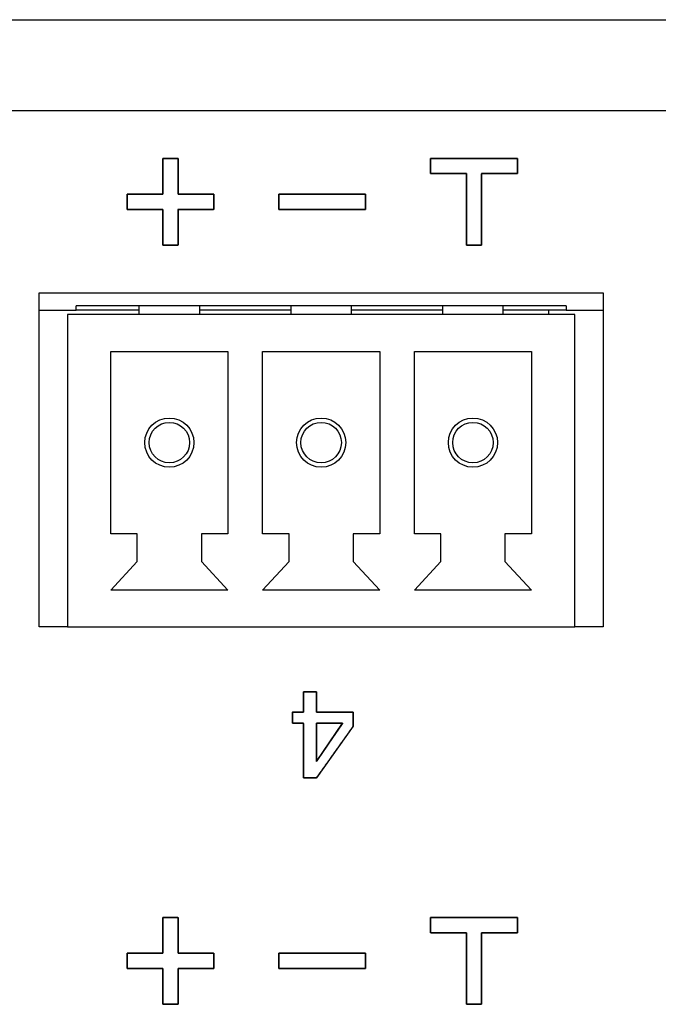
# Model space of a CAD drawing. Units: millimetres. Extents: x 5 to 1169, y 20 to 821.
# Drawn here: x 192 to 206, y 170 to 192 of the extents above; entities that cross this region are included whole.
import ezdxf

# ---------------------------------------------------------------- set-up
doc = ezdxf.new("R2010")
doc.units = ezdxf.units.MM
for name, color, linetype in [('00-3536-0200_XAS', 7, 'Continuous'), ('BASE_3C_VERDA_MI', 7, 'Continuous'), ('BASE_CIRCUIT_MIM', 7, 'Continuous'), ('Default', 7, 'Continuous'), ('Seri', 7, 'Continuous')]:
    doc.layers.add(name, color=color, linetype=linetype)

# ---------------------------------------------------------------- blocks, each defined once
blk = doc.blocks.new('SE2')
at = {"layer": '00-3536-0200_XAS', "color": 7, "linetype": 'Continuous'}
for p, q in [((133.329, 192.377), (565.729, 192.377)), ((192.029, 178.377), (192.029, 186.077)), ((192.029, 186.077), (205.029, 186.077)), ((205.029, 186.077), (205.029, 178.377)), ((192.679, 178.377), (192.029, 178.377)), ((205.029, 178.377), (204.379, 178.377))]:
    blk.add_line(p, q, dxfattribs=at)
at = {"layer": '00-3536-0200_XAS', "color": 7}
blk.add_line((565.729, 190.277), (133.329, 190.277), dxfattribs=at)
at = {"layer": 'BASE_3C_VERDA_MI', "color": 7, "linetype": 'Continuous'}
for p, q in [((194.329, 185.777), (194.329, 185.577)), ((195.729, 185.577), (195.729, 185.777)), ((197.829, 185.777), (197.829, 185.577)), ((199.229, 185.577), (199.229, 185.777)), ((201.329, 185.777), (201.329, 185.577)), ((202.729, 185.577), (202.729, 185.777)), ((204.379, 185.577), (192.679, 185.577)), ((192.679, 185.577), (192.679, 178.377)), ((204.379, 178.377), (204.379, 185.577)), ((193.679, 180.527), (193.679, 184.727)), ((193.679, 184.727), (196.379, 184.727)), ((196.379, 184.727), (196.379, 180.527)), ((197.179, 180.527), (197.179, 184.727)), ((197.179, 184.727), (199.879, 184.727)), ((199.879, 184.727), (199.879, 180.527)), ((200.679, 180.527), (200.679, 184.727)), ((200.679, 184.727), (203.379, 184.727)), ((203.379, 184.727), (203.379, 180.527)), ((194.289, 180.527), (193.679, 180.527)), ((194.289, 179.886), (194.289, 180.527)), ((196.379, 180.527), (195.768, 180.527)), ((195.768, 180.527), (195.768, 179.886)), ((197.789, 180.527), (197.179, 180.527)), ((197.789, 179.886), (197.789, 180.527)), ((199.879, 180.527), (199.268, 180.527)), ((199.268, 180.527), (199.268, 179.886)), ((201.289, 180.527), (200.679, 180.527)), ((201.289, 179.886), (201.289, 180.527)), ((203.379, 180.527), (202.768, 180.527)), ((202.768, 180.527), (202.768, 179.886)), ((193.679, 179.227), (194.289, 179.886)), ((195.768, 179.886), (196.379, 179.227)), ((197.179, 179.227), (197.789, 179.886)), ((199.268, 179.886), (199.879, 179.227)), ((200.679, 179.227), (201.289, 179.886)), ((202.768, 179.886), (203.379, 179.227)), ((196.379, 179.227), (193.679, 179.227)), ((199.879, 179.227), (197.179, 179.227)), ((203.379, 179.227), (200.679, 179.227)), ((192.679, 178.377), (204.379, 178.377))]:
    blk.add_line(p, q, dxfattribs=at)
for centre, radius in [((195.029, 182.627), 0.567), ((198.529, 182.627), 0.567), ((202.029, 182.627), 0.567), ((195.029, 182.627), 0.467), ((198.529, 182.627), 0.467), ((202.029, 182.627), 0.467)]:
    blk.add_circle(centre, radius, dxfattribs=at)
at = {"layer": 'BASE_CIRCUIT_MIM', "color": 7, "linetype": 'Continuous'}
for p, q in [((192.029, 185.677), (192.879, 185.677)), ((204.179, 185.777), (192.879, 185.777)), ((192.879, 185.677), (192.879, 185.777)), ((194.329, 185.677), (192.879, 185.677)), ((197.829, 185.677), (195.729, 185.677)), ((201.329, 185.677), (199.229, 185.677)), ((204.179, 185.677), (202.729, 185.677)), ((203.779, 185.577), (203.779, 185.677)), ((204.179, 185.777), (204.179, 185.677)), ((204.179, 185.677), (205.029, 185.677))]:
    blk.add_line(p, q, dxfattribs=at)

msp = doc.modelspace()

# ---------------------------------------------------------------- linework, layer by layer
at = {"layer": 'Seri', "color": 7, "linetype": 'Continuous'}
for points, knots in [([(195.229, 188.354), (195.261, 188.354), (195.348, 188.354), (195.472, 188.354), (195.616, 188.354), (195.763, 188.354), (195.896, 188.354), (195.997, 188.354), (196.05, 188.354), (196.054, 188.348), (196.054, 188.317), (196.054, 188.269), (196.054, 188.21), (196.054, 188.148), (196.054, 188.088), (196.054, 188.04), (196.054, 188.01), (196.05, 188.004), (195.997, 188.004), (195.896, 188.004), (195.763, 188.004), (195.616, 188.004), (195.472, 188.004), (195.348, 188.004), (195.261, 188.004), (195.229, 188.004), (195.229, 187.971), (195.229, 187.884), (195.229, 187.76), (195.229, 187.616), (195.229, 187.469), (195.229, 187.337), (195.229, 187.235), (195.229, 187.183), (195.222, 187.179), (195.192, 187.179), (195.144, 187.179), (195.085, 187.179), (195.022, 187.179), (194.963, 187.179), (194.915, 187.179), (194.885, 187.179), (194.879, 187.183), (194.879, 187.235), (194.879, 187.337), (194.879, 187.469), (194.879, 187.616), (194.879, 187.76), (194.879, 187.884), (194.879, 187.971), (194.879, 188.004), (194.846, 188.004), (194.759, 188.004), (194.635, 188.004), (194.491, 188.004), (194.344, 188.004), (194.212, 188.004), (194.11, 188.004), (194.058, 188.004), (194.054, 188.01), (194.054, 188.04), (194.054, 188.088), (194.054, 188.148), (194.054, 188.21), (194.054, 188.269), (194.054, 188.317), (194.054, 188.348), (194.058, 188.354), (194.11, 188.354), (194.212, 188.354), (194.344, 188.354), (194.491, 188.354), (194.635, 188.354), (194.759, 188.354), (194.846, 188.354), (194.879, 188.354), (194.879, 188.387), (194.879, 188.474), (194.879, 188.598), (194.879, 188.742), (194.879, 188.888), (194.879, 189.021), (194.879, 189.122), (194.879, 189.175), (194.885, 189.179), (194.915, 189.179), (194.963, 189.179), (195.022, 189.179), (195.085, 189.179), (195.144, 189.179), (195.192, 189.179), (195.222, 189.179), (195.229, 189.175), (195.229, 189.122), (195.229, 189.021), (195.229, 188.888), (195.229, 188.742), (195.229, 188.598), (195.229, 188.474), (195.229, 188.387), (195.229, 188.354)], [0, 0, 0.00411, 0.01501, 0.030557, 0.048605, 0.067011, 0.08363, 0.096317, 0.102929, 0.103861, 0.107627, 0.113666, 0.12107, 0.12893, 0.136334, 0.142373, 0.146139, 0.147071, 0.153683, 0.16637, 0.182989, 0.201395, 0.219443, 0.23499, 0.24589, 0.25, 0.25411, 0.26501, 0.280557, 0.298605, 0.317011, 0.33363, 0.346317, 0.352929, 0.353861, 0.357627, 0.363666, 0.37107, 0.37893, 0.386334, 0.392373, 0.396139, 0.397071, 0.403683, 0.41637, 0.432989, 0.451395, 0.469443, 0.48499, 0.49589, 0.5, 0.50411, 0.51501, 0.530557, 0.548605, 0.567011, 0.58363, 0.596317, 0.602929, 0.603861, 0.607627, 0.613666, 0.62107, 0.62893, 0.636334, 0.642373, 0.646139, 0.647071, 0.653683, 0.66637, 0.682989, 0.701395, 0.719443, 0.73499, 0.74589, 0.75, 0.75411, 0.76501, 0.780557, 0.798605, 0.817011, 0.83363, 0.846317, 0.852929, 0.853861, 0.857627, 0.863666, 0.87107, 0.87893, 0.886334, 0.892373, 0.896139, 0.897071, 0.903683, 0.91637, 0.932989, 0.951395, 0.969443, 0.98499, 0.99589, 1, 1]), ([(201.879, 188.829), (201.864, 188.829), (201.822, 188.829), (201.759, 188.829), (201.679, 188.829), (201.588, 188.829), (201.491, 188.829), (201.392, 188.829), (201.297, 188.829), (201.212, 188.829), (201.139, 188.829), (201.086, 188.829), (201.058, 188.829), (201.054, 188.831), (201.054, 188.843), (201.054, 188.865), (201.054, 188.896), (201.054, 188.932), (201.054, 188.973), (201.054, 189.014), (201.054, 189.056), (201.054, 189.094), (201.054, 189.128), (201.054, 189.155), (201.054, 189.173), (201.054, 189.179), (201.09, 189.179), (201.191, 189.179), (201.344, 189.179), (201.537, 189.179), (201.758, 189.179), (201.994, 189.179), (202.233, 189.179), (202.463, 189.179), (202.671, 189.179), (202.846, 189.179), (202.974, 189.179), (203.044, 189.179), (203.054, 189.177), (203.054, 189.165), (203.054, 189.142), (203.054, 189.112), (203.054, 189.075), (203.054, 189.035), (203.054, 188.993), (203.054, 188.952), (203.054, 188.913), (203.054, 188.88), (203.054, 188.853), (203.054, 188.835), (203.054, 188.829), (203.039, 188.829), (202.997, 188.829), (202.934, 188.829), (202.854, 188.829), (202.763, 188.829), (202.666, 188.829), (202.567, 188.829), (202.472, 188.829), (202.387, 188.829), (202.314, 188.829), (202.261, 188.829), (202.233, 188.829), (202.229, 188.821), (202.229, 188.763), (202.229, 188.657), (202.229, 188.513), (202.229, 188.341), (202.229, 188.152), (202.229, 187.954), (202.229, 187.76), (202.229, 187.578), (202.229, 187.418), (202.229, 187.292), (202.229, 187.209), (202.229, 187.179), (202.222, 187.179), (202.205, 187.179), (202.178, 187.179), (202.144, 187.179), (202.105, 187.179), (202.064, 187.179), (202.022, 187.179), (201.982, 187.179), (201.946, 187.179), (201.915, 187.179), (201.893, 187.179), (201.88, 187.179), (201.879, 187.187), (201.879, 187.244), (201.879, 187.35), (201.879, 187.495), (201.879, 187.666), (201.879, 187.856), (201.879, 188.053), (201.879, 188.248), (201.879, 188.43), (201.879, 188.589), (201.879, 188.716), (201.879, 188.799), (201.879, 188.829)], [0, 0, 0.001876, 0.007082, 0.014982, 0.024944, 0.036333, 0.048514, 0.060854, 0.072718, 0.083473, 0.092483, 0.099116, 0.102736, 0.10326, 0.104795, 0.107609, 0.111432, 0.115994, 0.121028, 0.126263, 0.131431, 0.136262, 0.140488, 0.14384, 0.146048, 0.146844, 0.151392, 0.164012, 0.183165, 0.207315, 0.234924, 0.264454, 0.294369, 0.323131, 0.349203, 0.371046, 0.387125, 0.395901, 0.397087, 0.398623, 0.401437, 0.40526, 0.409822, 0.414855, 0.420091, 0.425258, 0.43009, 0.434316, 0.437668, 0.439876, 0.440672, 0.442548, 0.447754, 0.455655, 0.465616, 0.477005, 0.489186, 0.501526, 0.513391, 0.524145, 0.533156, 0.539788, 0.543408, 0.544486, 0.551726, 0.564991, 0.583012, 0.604521, 0.62825, 0.65293, 0.677292, 0.70007, 0.719993, 0.735795, 0.746206, 0.749958, 0.750754, 0.752962, 0.756314, 0.76054, 0.765372, 0.77054, 0.775775, 0.780808, 0.78537, 0.789193, 0.792007, 0.793543, 0.794529, 0.801769, 0.815033, 0.833054, 0.854563, 0.878292, 0.902972, 0.927335, 0.950112, 0.970035, 0.985837, 0.996248, 1, 1]), ([(199.554, 188.004), (199.544, 188.004), (199.517, 188.004), (199.474, 188.004), (199.416, 188.004), (199.346, 188.004), (199.263, 188.004), (199.171, 188.004), (199.07, 188.004), (198.963, 188.004), (198.85, 188.004), (198.733, 188.004), (198.614, 188.004), (198.494, 188.004), (198.375, 188.004), (198.258, 188.004), (198.145, 188.004), (198.037, 188.004), (197.936, 188.004), (197.844, 188.004), (197.762, 188.004), (197.691, 188.004), (197.633, 188.004), (197.59, 188.004), (197.563, 188.004), (197.554, 188.004), (197.554, 188.006), (197.554, 188.01), (197.554, 188.018), (197.554, 188.028), (197.554, 188.04), (197.554, 188.055), (197.554, 188.071), (197.554, 188.088), (197.554, 188.107), (197.554, 188.127), (197.554, 188.148), (197.554, 188.168), (197.554, 188.189), (197.554, 188.21), (197.554, 188.231), (197.554, 188.25), (197.554, 188.269), (197.554, 188.287), (197.554, 188.303), (197.554, 188.317), (197.554, 188.33), (197.554, 188.34), (197.554, 188.348), (197.554, 188.352), (197.554, 188.354), (197.563, 188.354), (197.59, 188.354), (197.633, 188.354), (197.691, 188.354), (197.762, 188.354), (197.844, 188.354), (197.936, 188.354), (198.037, 188.354), (198.145, 188.354), (198.258, 188.354), (198.375, 188.354), (198.494, 188.354), (198.614, 188.354), (198.733, 188.354), (198.85, 188.354), (198.963, 188.354), (199.07, 188.354), (199.171, 188.354), (199.263, 188.354), (199.346, 188.354), (199.416, 188.354), (199.474, 188.354), (199.517, 188.354), (199.544, 188.354), (199.554, 188.354), (199.554, 188.352), (199.554, 188.348), (199.554, 188.34), (199.554, 188.33), (199.554, 188.317), (199.554, 188.303), (199.554, 188.287), (199.554, 188.269), (199.554, 188.25), (199.554, 188.231), (199.554, 188.21), (199.554, 188.189), (199.554, 188.168), (199.554, 188.148), (199.554, 188.127), (199.554, 188.107), (199.554, 188.088), (199.554, 188.071), (199.554, 188.055), (199.554, 188.04), (199.554, 188.028), (199.554, 188.018), (199.554, 188.01), (199.554, 188.006), (199.554, 188.004)], [0, 0, 0.001988, 0.007734, 0.016912, 0.029195, 0.044255, 0.061767, 0.081403, 0.102836, 0.12574, 0.149787, 0.174652, 0.200007, 0.225525, 0.25088, 0.275745, 0.299792, 0.322696, 0.344129, 0.363765, 0.381277, 0.396337, 0.40862, 0.417797, 0.423544, 0.425532, 0.42588, 0.426885, 0.428492, 0.430641, 0.433277, 0.436341, 0.439777, 0.443528, 0.447536, 0.451745, 0.456096, 0.460533, 0.464999, 0.469436, 0.473787, 0.477996, 0.482004, 0.485755, 0.489191, 0.492255, 0.494891, 0.49704, 0.498646, 0.499652, 0.5, 0.501988, 0.507734, 0.516912, 0.529195, 0.544255, 0.561767, 0.581403, 0.602836, 0.62574, 0.649787, 0.674652, 0.700007, 0.725525, 0.75088, 0.775745, 0.799792, 0.822696, 0.844129, 0.863765, 0.881277, 0.896337, 0.90862, 0.917797, 0.923544, 0.925532, 0.92588, 0.926885, 0.928492, 0.930641, 0.933277, 0.936341, 0.939777, 0.943528, 0.947536, 0.951745, 0.956096, 0.960533, 0.964999, 0.969436, 0.973787, 0.977996, 0.982004, 0.985755, 0.989191, 0.992255, 0.994891, 0.99704, 0.998646, 0.999652, 1, 1]), ([(198.424, 174.903), (198.414, 174.903), (198.386, 174.903), (198.346, 174.903), (198.299, 174.903), (198.249, 174.903), (198.201, 174.903), (198.16, 174.903), (198.131, 174.903), (198.119, 174.903), (198.119, 174.939), (198.119, 175.046), (198.119, 175.206), (198.119, 175.399), (198.119, 175.605), (198.119, 175.803), (198.119, 175.975), (198.119, 176.098), (198.119, 176.155), (198.113, 176.156), (198.093, 176.156), (198.061, 176.156), (198.022, 176.156), (197.981, 176.156), (197.94, 176.156), (197.905, 176.156), (197.879, 176.156), (197.866, 176.156), (197.865, 176.161), (197.865, 176.18), (197.865, 176.211), (197.865, 176.25), (197.865, 176.291), (197.865, 176.332), (197.865, 176.368), (197.865, 176.395), (197.865, 176.409), (197.869, 176.41), (197.887, 176.41), (197.917, 176.41), (197.954, 176.41), (197.996, 176.41), (198.037, 176.41), (198.074, 176.41), (198.102, 176.41), (198.117, 176.41), (198.119, 176.415), (198.119, 176.446), (198.119, 176.5), (198.119, 176.569), (198.119, 176.645), (198.119, 176.721), (198.119, 176.789), (198.119, 176.843), (198.119, 176.874), (198.121, 176.879), (198.14, 176.879), (198.174, 176.879), (198.218, 176.879), (198.267, 176.879), (198.317, 176.879), (198.362, 176.879), (198.398, 176.879), (198.42, 176.879), (198.424, 176.877), (198.424, 176.851), (198.424, 176.8), (198.424, 176.734), (198.424, 176.659), (198.424, 176.582), (198.424, 176.512), (198.424, 176.455), (198.424, 176.419), (198.426, 176.41), (198.469, 176.41), (198.556, 176.41), (198.674, 176.41), (198.809, 176.41), (198.948, 176.41), (199.077, 176.41), (199.183, 176.41), (199.251, 176.41), (199.271, 176.41), (199.271, 176.396), (199.271, 176.364), (199.271, 176.321), (199.271, 176.27), (199.271, 176.218), (199.271, 176.169), (199.271, 176.128), (199.271, 176.1), (199.27, 176.091), (199.237, 176.044), (199.157, 175.932), (199.044, 175.773), (198.911, 175.586), (198.771, 175.391), (198.64, 175.206), (198.529, 175.051), (198.452, 174.943), (198.424, 174.903)], [0, 0, 0.00166, 0.006115, 0.012577, 0.020256, 0.028366, 0.036117, 0.042722, 0.047392, 0.049339, 0.05502, 0.072423, 0.09837, 0.129619, 0.16293, 0.195063, 0.222777, 0.242832, 0.251987, 0.252956, 0.256294, 0.261423, 0.267688, 0.274429, 0.280992, 0.286719, 0.290952, 0.293036, 0.293791, 0.296934, 0.301928, 0.308116, 0.314841, 0.321447, 0.327277, 0.331673, 0.33398, 0.334587, 0.337529, 0.342381, 0.348488, 0.355192, 0.361836, 0.367763, 0.372317, 0.374841, 0.375682, 0.380727, 0.389407, 0.400511, 0.412826, 0.425141, 0.436244, 0.444924, 0.449969, 0.450833, 0.453862, 0.459326, 0.466439, 0.474412, 0.482457, 0.489785, 0.495608, 0.499138, 0.499915, 0.504169, 0.512278, 0.523031, 0.535216, 0.547621, 0.559035, 0.568246, 0.574042, 0.575467, 0.582414, 0.596526, 0.615616, 0.637492, 0.659966, 0.680847, 0.697945, 0.709072, 0.712204, 0.714534, 0.719638, 0.726692, 0.73487, 0.743348, 0.751301, 0.757905, 0.762334, 0.763838, 0.773156, 0.795509, 0.827123, 0.864225, 0.903043, 0.939802, 0.97073, 0.992054, 1, 1]), ([(198.424, 175.279), (198.425, 175.281), (198.43, 175.288), (198.438, 175.299), (198.448, 175.314), (198.46, 175.332), (198.475, 175.354), (198.492, 175.379), (198.511, 175.406), (198.532, 175.436), (198.554, 175.468), (198.577, 175.502), (198.601, 175.538), (198.627, 175.575), (198.653, 175.613), (198.679, 175.652), (198.706, 175.691), (198.733, 175.731), (198.76, 175.77), (198.787, 175.809), (198.813, 175.848), (198.839, 175.885), (198.864, 175.921), (198.887, 175.956), (198.91, 175.989), (198.931, 176.019), (198.951, 176.048), (198.968, 176.073), (198.984, 176.096), (198.997, 176.116), (199.008, 176.132), (199.017, 176.144), (199.022, 176.152), (199.025, 176.156), (199.024, 176.156), (199.021, 176.156), (199.014, 176.156), (199.005, 176.156), (198.993, 176.156), (198.979, 176.156), (198.962, 176.156), (198.944, 176.156), (198.924, 176.156), (198.903, 176.156), (198.88, 176.156), (198.856, 176.156), (198.831, 176.156), (198.805, 176.156), (198.778, 176.156), (198.751, 176.156), (198.724, 176.156), (198.697, 176.156), (198.671, 176.156), (198.644, 176.156), (198.618, 176.156), (198.593, 176.156), (198.569, 176.156), (198.546, 176.156), (198.525, 176.156), (198.505, 176.156), (198.486, 176.156), (198.47, 176.156), (198.456, 176.156), (198.444, 176.156), (198.435, 176.156), (198.428, 176.156), (198.425, 176.156), (198.424, 176.156), (198.424, 176.152), (198.424, 176.144), (198.424, 176.132), (198.424, 176.116), (198.424, 176.096), (198.424, 176.073), (198.424, 176.048), (198.424, 176.019), (198.424, 175.989), (198.424, 175.956), (198.424, 175.921), (198.424, 175.885), (198.424, 175.848), (198.424, 175.809), (198.424, 175.77), (198.424, 175.731), (198.424, 175.691), (198.424, 175.652), (198.424, 175.613), (198.424, 175.575), (198.424, 175.538), (198.424, 175.502), (198.424, 175.468), (198.424, 175.436), (198.424, 175.406), (198.424, 175.379), (198.424, 175.354), (198.424, 175.332), (198.424, 175.314), (198.424, 175.299), (198.424, 175.288), (198.424, 175.281), (198.424, 175.279)], [0, 0, 0.001107, 0.004339, 0.009559, 0.016633, 0.025424, 0.035797, 0.047616, 0.060746, 0.075051, 0.090396, 0.106644, 0.123661, 0.141311, 0.159458, 0.177967, 0.196701, 0.215526, 0.234306, 0.252905, 0.271187, 0.289018, 0.306261, 0.32278, 0.338441, 0.353108, 0.366645, 0.378916, 0.389786, 0.39912, 0.406781, 0.412634, 0.416543, 0.418374, 0.418607, 0.420042, 0.422625, 0.426282, 0.430934, 0.436506, 0.44292, 0.450101, 0.457971, 0.466454, 0.475474, 0.484953, 0.494815, 0.504984, 0.515383, 0.525935, 0.536563, 0.547192, 0.557743, 0.568142, 0.578311, 0.588173, 0.597652, 0.606672, 0.615155, 0.623025, 0.630206, 0.63662, 0.642192, 0.646845, 0.650501, 0.653085, 0.654519, 0.654817, 0.656328, 0.659553, 0.664382, 0.670703, 0.678404, 0.687372, 0.697497, 0.708665, 0.720766, 0.733687, 0.747317, 0.761544, 0.776255, 0.791339, 0.806684, 0.822179, 0.83771, 0.853167, 0.868438, 0.88341, 0.897972, 0.912012, 0.925418, 0.938079, 0.949881, 0.960714, 0.970466, 0.979024, 0.986277, 0.992113, 0.99642, 0.999086, 1, 1]), ([(195.229, 170.854), (195.261, 170.854), (195.348, 170.854), (195.472, 170.854), (195.616, 170.854), (195.763, 170.854), (195.896, 170.854), (195.997, 170.854), (196.05, 170.854), (196.054, 170.848), (196.054, 170.818), (196.054, 170.769), (196.054, 170.71), (196.054, 170.648), (196.054, 170.589), (196.054, 170.54), (196.054, 170.51), (196.05, 170.504), (195.997, 170.504), (195.896, 170.504), (195.763, 170.504), (195.616, 170.504), (195.472, 170.504), (195.348, 170.504), (195.261, 170.504), (195.229, 170.504), (195.229, 170.471), (195.229, 170.384), (195.229, 170.26), (195.229, 170.116), (195.229, 169.969), (195.229, 169.837), (195.229, 169.736), (195.229, 169.683), (195.222, 169.679), (195.192, 169.679), (195.144, 169.679), (195.085, 169.679), (195.022, 169.679), (194.963, 169.679), (194.915, 169.679), (194.885, 169.679), (194.879, 169.683), (194.879, 169.736), (194.879, 169.837), (194.879, 169.969), (194.879, 170.116), (194.879, 170.26), (194.879, 170.384), (194.879, 170.471), (194.879, 170.504), (194.846, 170.504), (194.759, 170.504), (194.635, 170.504), (194.491, 170.504), (194.344, 170.504), (194.212, 170.504), (194.11, 170.504), (194.058, 170.504), (194.054, 170.51), (194.054, 170.54), (194.054, 170.589), (194.054, 170.648), (194.054, 170.71), (194.054, 170.769), (194.054, 170.818), (194.054, 170.848), (194.058, 170.854), (194.11, 170.854), (194.212, 170.854), (194.344, 170.854), (194.491, 170.854), (194.635, 170.854), (194.759, 170.854), (194.846, 170.854), (194.879, 170.854), (194.879, 170.887), (194.879, 170.974), (194.879, 171.098), (194.879, 171.242), (194.879, 171.389), (194.879, 171.521), (194.879, 171.622), (194.879, 171.675), (194.885, 171.679), (194.915, 171.679), (194.963, 171.679), (195.022, 171.679), (195.085, 171.679), (195.144, 171.679), (195.192, 171.679), (195.222, 171.679), (195.229, 171.675), (195.229, 171.622), (195.229, 171.521), (195.229, 171.389), (195.229, 171.242), (195.229, 171.098), (195.229, 170.974), (195.229, 170.887), (195.229, 170.854)], [0, 0, 0.00411, 0.015011, 0.030558, 0.048607, 0.067013, 0.083632, 0.09632, 0.102932, 0.103864, 0.107629, 0.113669, 0.121074, 0.128933, 0.136337, 0.142377, 0.146142, 0.147075, 0.153686, 0.166374, 0.182993, 0.2014, 0.219448, 0.234995, 0.245896, 0.250006, 0.254116, 0.265017, 0.280564, 0.298613, 0.317019, 0.333638, 0.346326, 0.352938, 0.35387, 0.357636, 0.363675, 0.37108, 0.378939, 0.386343, 0.392383, 0.396148, 0.397081, 0.403693, 0.416381, 0.433, 0.451406, 0.469455, 0.485002, 0.495902, 0.500013, 0.504123, 0.515023, 0.53057, 0.548619, 0.567025, 0.583645, 0.596332, 0.602944, 0.603877, 0.607642, 0.613682, 0.621086, 0.628945, 0.63635, 0.642389, 0.646155, 0.647087, 0.653699, 0.666387, 0.683006, 0.701412, 0.719461, 0.735008, 0.745909, 0.750019, 0.754128, 0.765028, 0.780573, 0.79862, 0.817023, 0.833641, 0.846327, 0.852938, 0.85387, 0.857636, 0.863675, 0.87108, 0.878939, 0.886343, 0.892383, 0.896148, 0.897081, 0.903692, 0.916378, 0.932995, 0.951399, 0.969446, 0.984991, 0.99589, 1, 1]), ([(201.879, 171.329), (201.864, 171.329), (201.822, 171.329), (201.759, 171.329), (201.679, 171.329), (201.588, 171.329), (201.491, 171.329), (201.392, 171.329), (201.297, 171.329), (201.212, 171.329), (201.139, 171.329), (201.086, 171.329), (201.058, 171.329), (201.054, 171.331), (201.054, 171.343), (201.054, 171.365), (201.054, 171.396), (201.054, 171.432), (201.054, 171.473), (201.054, 171.514), (201.054, 171.556), (201.054, 171.594), (201.054, 171.628), (201.054, 171.655), (201.054, 171.673), (201.054, 171.679), (201.09, 171.679), (201.191, 171.679), (201.344, 171.679), (201.537, 171.679), (201.758, 171.679), (201.994, 171.679), (202.233, 171.679), (202.463, 171.679), (202.671, 171.679), (202.846, 171.679), (202.974, 171.679), (203.044, 171.679), (203.054, 171.677), (203.054, 171.665), (203.054, 171.642), (203.054, 171.612), (203.054, 171.575), (203.054, 171.535), (203.054, 171.493), (203.054, 171.452), (203.054, 171.413), (203.054, 171.38), (203.054, 171.353), (203.054, 171.335), (203.054, 171.329), (203.039, 171.329), (202.997, 171.329), (202.934, 171.329), (202.854, 171.329), (202.763, 171.329), (202.666, 171.329), (202.567, 171.329), (202.472, 171.329), (202.387, 171.329), (202.314, 171.329), (202.261, 171.329), (202.233, 171.329), (202.229, 171.321), (202.229, 171.263), (202.229, 171.157), (202.229, 171.013), (202.229, 170.841), (202.229, 170.652), (202.229, 170.454), (202.229, 170.26), (202.229, 170.078), (202.229, 169.918), (202.229, 169.792), (202.229, 169.709), (202.229, 169.679), (202.222, 169.679), (202.205, 169.679), (202.178, 169.679), (202.144, 169.679), (202.105, 169.679), (202.064, 169.679), (202.022, 169.679), (201.982, 169.679), (201.946, 169.679), (201.915, 169.679), (201.893, 169.679), (201.88, 169.679), (201.879, 169.687), (201.879, 169.745), (201.879, 169.851), (201.879, 169.995), (201.879, 170.166), (201.879, 170.356), (201.879, 170.553), (201.879, 170.748), (201.879, 170.93), (201.879, 171.089), (201.879, 171.216), (201.879, 171.299), (201.879, 171.329)], [0, 0, 0.001876, 0.007082, 0.014983, 0.024945, 0.036334, 0.048515, 0.060856, 0.07272, 0.083475, 0.092486, 0.099118, 0.102738, 0.103262, 0.104798, 0.107612, 0.111434, 0.115997, 0.121031, 0.126266, 0.131434, 0.136265, 0.140492, 0.143844, 0.146052, 0.146848, 0.151396, 0.164016, 0.18317, 0.20732, 0.23493, 0.264461, 0.294377, 0.323139, 0.349211, 0.371056, 0.387134, 0.395911, 0.397097, 0.398633, 0.401447, 0.40527, 0.409832, 0.414866, 0.420101, 0.425269, 0.430101, 0.434327, 0.437679, 0.439887, 0.440683, 0.44256, 0.447765, 0.455666, 0.465628, 0.477017, 0.489199, 0.501539, 0.513403, 0.524158, 0.533169, 0.539802, 0.543422, 0.5445, 0.55174, 0.565004, 0.583024, 0.604533, 0.62826, 0.652939, 0.677301, 0.700078, 0.720001, 0.735801, 0.746212, 0.749964, 0.75076, 0.752968, 0.75632, 0.760547, 0.765378, 0.770546, 0.775782, 0.780815, 0.785378, 0.7892, 0.792014, 0.79355, 0.794536, 0.801776, 0.81504, 0.83306, 0.854569, 0.878296, 0.902975, 0.927337, 0.950114, 0.970036, 0.985837, 0.996248, 1, 1]), ([(199.554, 170.504), (199.544, 170.504), (199.517, 170.504), (199.474, 170.504), (199.416, 170.504), (199.346, 170.504), (199.263, 170.504), (199.171, 170.504), (199.07, 170.504), (198.963, 170.504), (198.85, 170.504), (198.733, 170.504), (198.614, 170.504), (198.494, 170.504), (198.375, 170.504), (198.258, 170.504), (198.145, 170.504), (198.037, 170.504), (197.936, 170.504), (197.844, 170.504), (197.762, 170.504), (197.691, 170.504), (197.633, 170.504), (197.59, 170.504), (197.563, 170.504), (197.554, 170.504), (197.554, 170.506), (197.554, 170.51), (197.554, 170.518), (197.554, 170.528), (197.554, 170.54), (197.554, 170.555), (197.554, 170.571), (197.554, 170.589), (197.554, 170.607), (197.554, 170.627), (197.554, 170.648), (197.554, 170.668), (197.554, 170.689), (197.554, 170.71), (197.554, 170.731), (197.554, 170.751), (197.554, 170.769), (197.554, 170.787), (197.554, 170.803), (197.554, 170.818), (197.554, 170.83), (197.554, 170.84), (197.554, 170.848), (197.554, 170.852), (197.554, 170.854), (197.563, 170.854), (197.59, 170.854), (197.633, 170.854), (197.691, 170.854), (197.762, 170.854), (197.844, 170.854), (197.936, 170.854), (198.037, 170.854), (198.145, 170.854), (198.258, 170.854), (198.375, 170.854), (198.494, 170.854), (198.614, 170.854), (198.733, 170.854), (198.85, 170.854), (198.963, 170.854), (199.07, 170.854), (199.171, 170.854), (199.263, 170.854), (199.346, 170.854), (199.416, 170.854), (199.474, 170.854), (199.517, 170.854), (199.544, 170.854), (199.554, 170.854), (199.554, 170.852), (199.554, 170.848), (199.554, 170.84), (199.554, 170.83), (199.554, 170.818), (199.554, 170.803), (199.554, 170.787), (199.554, 170.769), (199.554, 170.751), (199.554, 170.731), (199.554, 170.71), (199.554, 170.689), (199.554, 170.668), (199.554, 170.648), (199.554, 170.627), (199.554, 170.607), (199.554, 170.589), (199.554, 170.571), (199.554, 170.555), (199.554, 170.54), (199.554, 170.528), (199.554, 170.518), (199.554, 170.51), (199.554, 170.506), (199.554, 170.504)], [0, 0, 0.001988, 0.007734, 0.016912, 0.029195, 0.044255, 0.061767, 0.081403, 0.102836, 0.12574, 0.149787, 0.174652, 0.200007, 0.225525, 0.25088, 0.275745, 0.299792, 0.322696, 0.344129, 0.363765, 0.381277, 0.396337, 0.40862, 0.417797, 0.423544, 0.425532, 0.42588, 0.426885, 0.428492, 0.430641, 0.433277, 0.436341, 0.439777, 0.443528, 0.447536, 0.451745, 0.456096, 0.460533, 0.464999, 0.469436, 0.473787, 0.477996, 0.482004, 0.485755, 0.489191, 0.492255, 0.494891, 0.49704, 0.498646, 0.499652, 0.5, 0.501988, 0.507734, 0.516912, 0.529195, 0.544255, 0.561767, 0.581403, 0.602836, 0.62574, 0.649787, 0.674652, 0.700007, 0.725525, 0.75088, 0.775745, 0.799792, 0.822696, 0.844129, 0.863765, 0.881277, 0.896337, 0.90862, 0.917797, 0.923544, 0.925532, 0.92588, 0.926885, 0.928492, 0.930641, 0.933277, 0.936341, 0.939777, 0.943528, 0.947536, 0.951745, 0.956096, 0.960533, 0.964999, 0.969436, 0.973787, 0.977996, 0.982004, 0.985755, 0.989191, 0.992255, 0.994891, 0.99704, 0.998646, 0.999652, 1, 1])]:
    msp.add_open_spline(points, degree=1, knots=knots, dxfattribs=at)
for points in [[(194.879, 188.354), (194.879, 188.354), (194.879, 189.179), (194.879, 189.179)], [(194.879, 189.179), (194.879, 189.179), (195.229, 189.179), (195.229, 189.179)], [(195.229, 189.179), (195.229, 189.179), (195.229, 188.354), (195.229, 188.354)], [(201.054, 188.829), (201.054, 188.829), (201.054, 189.179), (201.054, 189.179)], [(201.054, 189.179), (201.054, 189.179), (203.054, 189.179), (203.054, 189.179)], [(203.054, 189.179), (203.054, 189.179), (203.054, 188.829), (203.054, 188.829)], [(201.879, 188.829), (201.879, 188.829), (201.054, 188.829), (201.054, 188.829)], [(201.879, 187.179), (201.879, 187.179), (201.879, 188.829), (201.879, 188.829)], [(203.054, 188.829), (203.054, 188.829), (202.229, 188.829), (202.229, 188.829)], [(202.229, 188.829), (202.229, 188.829), (202.229, 187.179), (202.229, 187.179)], [(194.054, 188.004), (194.054, 188.004), (194.054, 188.354), (194.054, 188.354)], [(194.054, 188.354), (194.054, 188.354), (194.879, 188.354), (194.879, 188.354)], [(195.229, 188.354), (195.229, 188.354), (196.054, 188.354), (196.054, 188.354)], [(196.054, 188.354), (196.054, 188.354), (196.054, 188.004), (196.054, 188.004)], [(197.554, 188.004), (197.554, 188.004), (197.554, 188.354), (197.554, 188.354)], [(197.554, 188.354), (197.554, 188.354), (199.554, 188.354), (199.554, 188.354)], [(199.554, 188.354), (199.554, 188.354), (199.554, 188.004), (199.554, 188.004)], [(194.879, 188.004), (194.879, 188.004), (194.054, 188.004), (194.054, 188.004)], [(194.879, 187.179), (194.879, 187.179), (194.879, 188.004), (194.879, 188.004)], [(196.054, 188.004), (196.054, 188.004), (195.229, 188.004), (195.229, 188.004)], [(195.229, 188.004), (195.229, 188.004), (195.229, 187.179), (195.229, 187.179)], [(199.554, 188.004), (199.554, 188.004), (197.554, 188.004), (197.554, 188.004)], [(195.229, 187.179), (195.229, 187.179), (194.879, 187.179), (194.879, 187.179)], [(202.229, 187.179), (202.229, 187.179), (201.879, 187.179), (201.879, 187.179)], [(198.119, 176.41), (198.119, 176.41), (198.119, 176.879), (198.119, 176.879)], [(198.119, 176.879), (198.119, 176.879), (198.424, 176.879), (198.424, 176.879)], [(198.424, 176.879), (198.424, 176.879), (198.424, 176.41), (198.424, 176.41)], [(197.865, 176.156), (197.865, 176.156), (197.865, 176.41), (197.865, 176.41)], [(197.865, 176.41), (197.865, 176.41), (198.119, 176.41), (198.119, 176.41)], [(198.424, 176.41), (198.424, 176.41), (199.271, 176.41), (199.271, 176.41)], [(199.271, 176.41), (199.271, 176.41), (199.271, 176.092), (199.271, 176.092)], [(198.119, 176.156), (198.119, 176.156), (197.865, 176.156), (197.865, 176.156)], [(198.119, 174.903), (198.119, 174.903), (198.119, 176.156), (198.119, 176.156)], [(198.424, 175.279), (198.424, 175.279), (199.025, 176.156), (199.025, 176.156)], [(199.025, 176.156), (199.025, 176.156), (198.424, 176.156), (198.424, 176.156)], [(198.424, 176.156), (198.424, 176.156), (198.424, 175.279), (198.424, 175.279)], [(199.271, 176.092), (199.271, 176.092), (198.424, 174.903), (198.424, 174.903)], [(198.424, 174.903), (198.424, 174.903), (198.119, 174.903), (198.119, 174.903)], [(194.879, 170.854), (194.879, 170.854), (194.879, 171.679), (194.879, 171.679)], [(194.879, 171.679), (194.879, 171.679), (195.229, 171.679), (195.229, 171.679)], [(195.229, 171.679), (195.229, 171.679), (195.229, 170.854), (195.229, 170.854)], [(201.054, 171.329), (201.054, 171.329), (201.054, 171.679), (201.054, 171.679)], [(201.054, 171.679), (201.054, 171.679), (203.054, 171.679), (203.054, 171.679)], [(203.054, 171.679), (203.054, 171.679), (203.054, 171.329), (203.054, 171.329)], [(201.879, 171.329), (201.879, 171.329), (201.054, 171.329), (201.054, 171.329)], [(201.879, 169.679), (201.879, 169.679), (201.879, 171.329), (201.879, 171.329)], [(203.054, 171.329), (203.054, 171.329), (202.229, 171.329), (202.229, 171.329)], [(202.229, 171.329), (202.229, 171.329), (202.229, 169.679), (202.229, 169.679)], [(194.054, 170.504), (194.054, 170.504), (194.054, 170.854), (194.054, 170.854)], [(194.054, 170.854), (194.054, 170.854), (194.879, 170.854), (194.879, 170.854)], [(195.229, 170.854), (195.229, 170.854), (196.054, 170.854), (196.054, 170.854)], [(196.054, 170.854), (196.054, 170.854), (196.054, 170.504), (196.054, 170.504)], [(197.554, 170.504), (197.554, 170.504), (197.554, 170.854), (197.554, 170.854)], [(197.554, 170.854), (197.554, 170.854), (199.554, 170.854), (199.554, 170.854)], [(199.554, 170.854), (199.554, 170.854), (199.554, 170.504), (199.554, 170.504)], [(194.879, 170.504), (194.879, 170.504), (194.054, 170.504), (194.054, 170.504)], [(194.879, 169.679), (194.879, 169.679), (194.879, 170.504), (194.879, 170.504)], [(196.054, 170.504), (196.054, 170.504), (195.229, 170.504), (195.229, 170.504)], [(195.229, 170.504), (195.229, 170.504), (195.229, 169.679), (195.229, 169.679)], [(199.554, 170.504), (199.554, 170.504), (197.554, 170.504), (197.554, 170.504)], [(195.229, 169.679), (195.229, 169.679), (194.879, 169.679), (194.879, 169.679)], [(202.229, 169.679), (202.229, 169.679), (201.879, 169.679), (201.879, 169.679)]]:
    msp.add_open_spline(points, degree=3, dxfattribs=at)

# ---------------------------------------------------------------- block references
at = {"layer": 'Default'}
msp.add_blockref('SE2', (0, 0), dxfattribs=at)

doc.saveas('drawing.dxf')
